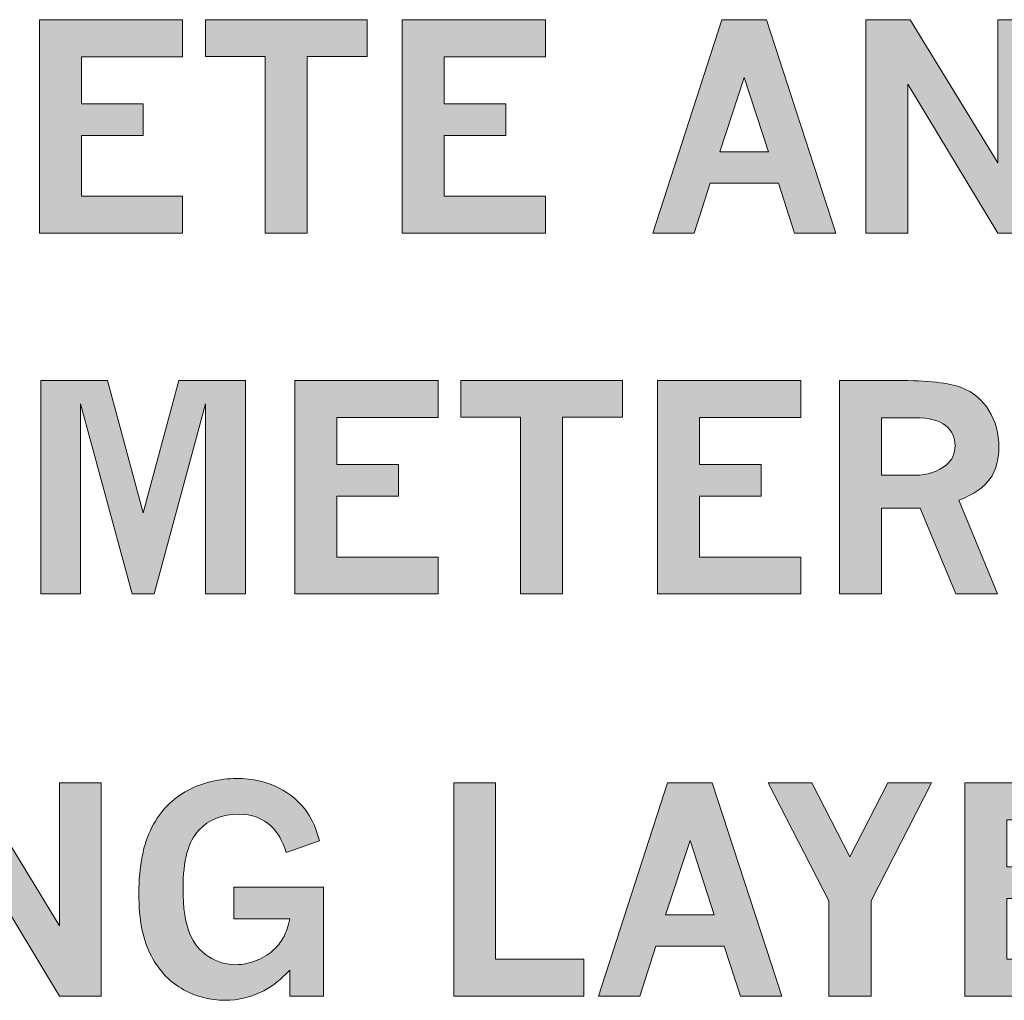
# Model space of a CAD drawing. Units: inches. Extents: x 0 to 11, y 0.2 to 8.3.
# Drawn here: x 8.4 to 8.9, y 5.4 to 5.9 of the extents above; entities that cross this region are included whole.
import ezdxf

# ---------------------------------------------------------------- set-up
doc = ezdxf.new("R2010")
doc.units = ezdxf.units.IN
doc.header["$MEASUREMENT"] = 0
doc.layers.add('16', color=7, linetype='Continuous')

# ---------------------------------------------------------------- blocks, each defined once
blk = doc.blocks.new('block 109')
at = {"layer": '16'}
h = blk.add_hatch(color=7, dxfattribs=at)
h.dxf.hatch_style = 2
edge = h.paths.add_edge_path()
edge.add_spline(control_points=[(8.51562, 5.38683), (8.51137, 5.38215), (8.50705, 5.37869), (8.50266, 5.37645), (8.49653, 5.37322), (8.48996, 5.37161), (8.48295, 5.37161), (8.47575, 5.37161), (8.46886, 5.37339), (8.46227, 5.37694), (8.45567, 5.38049), (8.45029, 5.38611), (8.44611, 5.3938), (8.44192, 5.40149), (8.43983, 5.41196), (8.43983, 5.42524), (8.43983, 5.43907), (8.44203, 5.45018), (8.44642, 5.45858), (8.45082, 5.46696), (8.45684, 5.47314), (8.46448, 5.47712), (8.47211, 5.48109), (8.48028, 5.48307), (8.48899, 5.48307), (8.49693, 5.48307), (8.50393, 5.48154), (8.50998, 5.47845), (8.51603, 5.47537), (8.5209, 5.47116), (8.5246, 5.46583), (8.52698, 5.46242), (8.52898, 5.4577), (8.53063, 5.45167), (8.53063, 5.45167), (8.51386, 5.44592), (8.51386, 5.44592), (8.51195, 5.45171), (8.50949, 5.45607), (8.50651, 5.45896), (8.5022, 5.46307), (8.49664, 5.46513), (8.48983, 5.46513), (8.48174, 5.46513), (8.47508, 5.46243), (8.46988, 5.45703), (8.46467, 5.45163), (8.46205, 5.44189), (8.46205, 5.42783), (8.46205, 5.41797), (8.46313, 5.41047), (8.46528, 5.40533), (8.46743, 5.40019), (8.47064, 5.39627), (8.47488, 5.39355), (8.47914, 5.39084), (8.4837, 5.38949), (8.48855, 5.38949), (8.49221, 5.38949), (8.4958, 5.39023), (8.49932, 5.39172), (8.50285, 5.39323), (8.5057, 5.39506), (8.50787, 5.39723), (8.51004, 5.3994), (8.51169, 5.40158), (8.51278, 5.40375), (8.51388, 5.40592), (8.51482, 5.40884), (8.51562, 5.41248), (8.51562, 5.41248), (8.48758, 5.41248), (8.48758, 5.41248), (8.48758, 5.41248), (8.48758, 5.42853), (8.48758, 5.42853), (8.48758, 5.42853), (8.53258, 5.42853), (8.53258, 5.42853), (8.53258, 5.42853), (8.53258, 5.37371), (8.53258, 5.37371), (8.53258, 5.37371), (8.51562, 5.37371), (8.51562, 5.37371), (8.51562, 5.37371), (8.51562, 5.38683), (8.51562, 5.38683)], knot_values=[0, 0, 0, 0, 1, 1, 1, 2, 2, 2, 3, 3, 3, 4, 4, 4, 5, 5, 5, 6, 6, 6, 7, 7, 7, 8, 8, 8, 9, 9, 9, 10, 10, 10, 11, 11, 11, 12, 12, 12, 13, 13, 13, 14, 14, 14, 15, 15, 15, 16, 16, 16, 17, 17, 17, 18, 18, 18, 19, 19, 19, 20, 20, 20, 21, 21, 21, 22, 22, 22, 23, 23, 23, 24, 24, 24, 25, 25, 25, 26, 26, 26, 27, 27, 27, 28, 28, 28, 29, 29, 29, 29], degree=3, periodic=1)
h = blk.add_hatch(color=7, dxfattribs=at)
h.dxf.hatch_style = 2
h.paths.add_polyline_path([(8.3337, 5.48097), (8.35601, 5.48097), (8.40001, 5.40898), (8.40001, 5.48097), (8.42091, 5.48097), (8.42091, 5.37371), (8.40001, 5.37371), (8.3548, 5.44851), (8.3548, 5.37371), (8.3337, 5.37371)])
h = blk.add_hatch(color=7, dxfattribs=at)
h.dxf.hatch_style = 2
h.paths.add_polyline_path([(8.59814, 5.48097), (8.6191, 5.48097), (8.6191, 5.39223), (8.66341, 5.39223), (8.66341, 5.37371), (8.59814, 5.37371)])
h = blk.add_hatch(color=7, dxfattribs=at)
h.dxf.hatch_style = 2
h.paths.add_polyline_path([(8.70555, 5.48097), (8.72793, 5.48097), (8.76286, 5.37371), (8.74211, 5.37371), (8.73397, 5.39889), (8.69968, 5.39889), (8.69156, 5.37371), (8.6708, 5.37371)])
h.paths.add_polyline_path([(8.7168, 5.45194), (8.70449, 5.41451), (8.7289, 5.41451)])
h = blk.add_hatch(color=7, dxfattribs=at)
h.dxf.hatch_style = 2
h.paths.add_polyline_path([(8.75598, 5.48097), (8.77797, 5.48097), (8.79716, 5.44375), (8.81611, 5.48097), (8.83815, 5.48097), (8.80775, 5.42152), (8.80775, 5.37371), (8.78651, 5.37371), (8.78651, 5.42152)])
h = blk.add_hatch(color=7, dxfattribs=at)
h.dxf.hatch_style = 2
h.paths.add_polyline_path([(8.85493, 5.48097), (8.92687, 5.48097), (8.92687, 5.46232), (8.87603, 5.46232), (8.87603, 5.43869), (8.90702, 5.43869), (8.90702, 5.42278), (8.87603, 5.42278), (8.87603, 5.39223), (8.92687, 5.39223), (8.92687, 5.37371), (8.85493, 5.37371)])
at = {"layer": '16', "lineweight": 0}
for points in [[(8.3337, 5.48097), (8.35601, 5.48097), (8.40001, 5.40898), (8.40001, 5.48097), (8.42091, 5.48097), (8.42091, 5.37371), (8.40001, 5.37371), (8.3548, 5.44851), (8.3548, 5.37371), (8.3337, 5.37371), (8.3337, 5.48097)], [(8.59814, 5.48097), (8.6191, 5.48097), (8.6191, 5.39223), (8.66341, 5.39223), (8.66341, 5.37371), (8.59814, 5.37371), (8.59814, 5.48097)], [(8.70555, 5.48097), (8.72793, 5.48097), (8.76286, 5.37371), (8.74211, 5.37371), (8.73397, 5.39889), (8.69968, 5.39889), (8.69156, 5.37371), (8.6708, 5.37371), (8.70555, 5.48097)], [(8.75598, 5.48097), (8.77797, 5.48097), (8.79716, 5.44375), (8.81611, 5.48097), (8.83815, 5.48097), (8.80775, 5.42152), (8.80775, 5.37371), (8.78651, 5.37371), (8.78651, 5.42152), (8.75598, 5.48097)], [(8.85493, 5.48097), (8.92687, 5.48097), (8.92687, 5.46232), (8.87603, 5.46232), (8.87603, 5.43869), (8.90702, 5.43869), (8.90702, 5.42278), (8.87603, 5.42278), (8.87603, 5.39223), (8.92687, 5.39223), (8.92687, 5.37371), (8.85493, 5.37371), (8.85493, 5.48097)], [(8.7168, 5.45194), (8.70449, 5.41451), (8.7289, 5.41451), (8.7168, 5.45194)]]:
    blk.add_lwpolyline(points, dxfattribs=at)
blk.add_open_spline([(8.51562, 5.38683), (8.51137, 5.38215), (8.50705, 5.37869), (8.50266, 5.37645), (8.49653, 5.37322), (8.48996, 5.37161), (8.48295, 5.37161), (8.47575, 5.37161), (8.46886, 5.37339), (8.46227, 5.37694), (8.45567, 5.38049), (8.45029, 5.38611), (8.44611, 5.3938), (8.44192, 5.40149), (8.43983, 5.41196), (8.43983, 5.42524), (8.43983, 5.43907), (8.44203, 5.45018), (8.44642, 5.45858), (8.45082, 5.46696), (8.45684, 5.47314), (8.46448, 5.47712), (8.47211, 5.48109), (8.48028, 5.48307), (8.48899, 5.48307), (8.49693, 5.48307), (8.50393, 5.48154), (8.50998, 5.47845), (8.51603, 5.47537), (8.5209, 5.47116), (8.5246, 5.46583), (8.52698, 5.46242), (8.52898, 5.4577), (8.53063, 5.45167), (8.53063, 5.45167), (8.51386, 5.44592), (8.51386, 5.44592), (8.51195, 5.45171), (8.50949, 5.45607), (8.50651, 5.45896), (8.5022, 5.46307), (8.49664, 5.46513), (8.48983, 5.46513), (8.48174, 5.46513), (8.47508, 5.46243), (8.46988, 5.45703), (8.46467, 5.45163), (8.46205, 5.44189), (8.46205, 5.42783), (8.46205, 5.41797), (8.46313, 5.41047), (8.46528, 5.40533), (8.46743, 5.40019), (8.47064, 5.39627), (8.47488, 5.39355), (8.47914, 5.39084), (8.4837, 5.38949), (8.48855, 5.38949), (8.49221, 5.38949), (8.4958, 5.39023), (8.49932, 5.39172), (8.50285, 5.39323), (8.5057, 5.39506), (8.50787, 5.39723), (8.51004, 5.3994), (8.51169, 5.40158), (8.51278, 5.40375), (8.51388, 5.40592), (8.51482, 5.40884), (8.51562, 5.41248), (8.51562, 5.41248), (8.48758, 5.41248), (8.48758, 5.41248), (8.48758, 5.41248), (8.48758, 5.42853), (8.48758, 5.42853), (8.48758, 5.42853), (8.53258, 5.42853), (8.53258, 5.42853), (8.53258, 5.42853), (8.53258, 5.37371), (8.53258, 5.37371), (8.53258, 5.37371), (8.51562, 5.37371), (8.51562, 5.37371), (8.51562, 5.37371), (8.51562, 5.38683), (8.51562, 5.38683)], degree=3, knots=[0, 0, 0, 0, 1, 1, 1, 2, 2, 2, 3, 3, 3, 4, 4, 4, 5, 5, 5, 6, 6, 6, 7, 7, 7, 8, 8, 8, 9, 9, 9, 10, 10, 10, 11, 11, 11, 12, 12, 12, 13, 13, 13, 14, 14, 14, 15, 15, 15, 16, 16, 16, 17, 17, 17, 18, 18, 18, 19, 19, 19, 20, 20, 20, 21, 21, 21, 22, 22, 22, 23, 23, 23, 24, 24, 24, 25, 25, 25, 26, 26, 26, 27, 27, 27, 28, 28, 28, 29, 29, 29, 29], dxfattribs=at)
blk = doc.blocks.new('block 111')
at = {"layer": '16'}
h = blk.add_hatch(color=7, dxfattribs=at)
h.dxf.hatch_style = 2
h.paths.add_polyline_path([(8.38989, 5.86441), (8.46183, 5.86441), (8.46183, 5.84576), (8.411, 5.84576), (8.411, 5.82213), (8.44199, 5.82213), (8.44199, 5.80622), (8.411, 5.80622), (8.411, 5.77566), (8.46183, 5.77566), (8.46183, 5.75715), (8.38989, 5.75715)])
h = blk.add_hatch(color=7, dxfattribs=at)
h.dxf.hatch_style = 2
h.paths.add_polyline_path([(8.47325, 5.86441), (8.55458, 5.86441), (8.55458, 5.84597), (8.52436, 5.84597), (8.52436, 5.75715), (8.50334, 5.75715), (8.50334, 5.84597), (8.47325, 5.84597)])
h = blk.add_hatch(color=7, dxfattribs=at)
h.dxf.hatch_style = 2
h.paths.add_polyline_path([(8.57218, 5.86441), (8.64411, 5.86441), (8.64411, 5.84576), (8.59329, 5.84576), (8.59329, 5.82213), (8.62427, 5.82213), (8.62427, 5.80622), (8.59329, 5.80622), (8.59329, 5.77566), (8.64411, 5.77566), (8.64411, 5.75715), (8.57218, 5.75715)])
h = blk.add_hatch(color=7, dxfattribs=at)
h.dxf.hatch_style = 2
h.paths.add_polyline_path([(8.7328, 5.86441), (8.75518, 5.86441), (8.79011, 5.75715), (8.76935, 5.75715), (8.76122, 5.78232), (8.72693, 5.78232), (8.7188, 5.75715), (8.69805, 5.75715)])
h.paths.add_polyline_path([(8.74405, 5.83538), (8.73174, 5.79795), (8.75616, 5.79795)])
h = blk.add_hatch(color=7, dxfattribs=at)
h.dxf.hatch_style = 2
h.paths.add_polyline_path([(8.80507, 5.86441), (8.82738, 5.86441), (8.87139, 5.79241), (8.87139, 5.86441), (8.89228, 5.86441), (8.89228, 5.75715), (8.87139, 5.75715), (8.82617, 5.83195), (8.82617, 5.75715), (8.80507, 5.75715)])
at = {"layer": '16', "lineweight": 0}
for points in [[(8.38989, 5.86441), (8.46183, 5.86441), (8.46183, 5.84576), (8.411, 5.84576), (8.411, 5.82213), (8.44199, 5.82213), (8.44199, 5.80622), (8.411, 5.80622), (8.411, 5.77566), (8.46183, 5.77566), (8.46183, 5.75715), (8.38989, 5.75715), (8.38989, 5.86441)], [(8.47325, 5.86441), (8.55458, 5.86441), (8.55458, 5.84597), (8.52436, 5.84597), (8.52436, 5.75715), (8.50334, 5.75715), (8.50334, 5.84597), (8.47325, 5.84597), (8.47325, 5.86441)], [(8.57218, 5.86441), (8.64411, 5.86441), (8.64411, 5.84576), (8.59329, 5.84576), (8.59329, 5.82213), (8.62427, 5.82213), (8.62427, 5.80622), (8.59329, 5.80622), (8.59329, 5.77566), (8.64411, 5.77566), (8.64411, 5.75715), (8.57218, 5.75715), (8.57218, 5.86441)], [(8.7328, 5.86441), (8.75518, 5.86441), (8.79011, 5.75715), (8.76935, 5.75715), (8.76122, 5.78232), (8.72693, 5.78232), (8.7188, 5.75715), (8.69805, 5.75715), (8.7328, 5.86441)], [(8.80507, 5.86441), (8.82738, 5.86441), (8.87139, 5.79241), (8.87139, 5.86441), (8.89228, 5.86441), (8.89228, 5.75715), (8.87139, 5.75715), (8.82617, 5.83195), (8.82617, 5.75715), (8.80507, 5.75715), (8.80507, 5.86441)], [(8.74405, 5.83538), (8.73174, 5.79795), (8.75616, 5.79795), (8.74405, 5.83538)]]:
    blk.add_lwpolyline(points, dxfattribs=at)
blk = doc.blocks.new('block 112')
at = {"layer": '16'}
h = blk.add_hatch(color=7, dxfattribs=at)
h.dxf.hatch_style = 2
h.paths.add_polyline_path([(8.39065, 5.68309), (8.42415, 5.68309), (8.442, 5.61663), (8.45999, 5.68309), (8.49349, 5.68309), (8.49349, 5.57583), (8.47338, 5.57583), (8.47338, 5.67132), (8.44752, 5.57583), (8.4364, 5.57583), (8.41056, 5.67132), (8.41056, 5.57583), (8.39065, 5.57583)])
h = blk.add_hatch(color=7, dxfattribs=at)
h.dxf.hatch_style = 2
h.paths.add_polyline_path([(8.51824, 5.68309), (8.59017, 5.68309), (8.59017, 5.66444), (8.53935, 5.66444), (8.53935, 5.64081), (8.57034, 5.64081), (8.57034, 5.62491), (8.53935, 5.62491), (8.53935, 5.59435), (8.59017, 5.59435), (8.59017, 5.57583), (8.51824, 5.57583)])
h = blk.add_hatch(color=7, dxfattribs=at)
h.dxf.hatch_style = 2
h.paths.add_polyline_path([(8.60159, 5.68309), (8.68292, 5.68309), (8.68292, 5.66466), (8.6527, 5.66466), (8.6527, 5.57583), (8.63167, 5.57583), (8.63167, 5.66466), (8.60159, 5.66466)])
h = blk.add_hatch(color=7, dxfattribs=at)
h.dxf.hatch_style = 2
h.paths.add_polyline_path([(8.70052, 5.68309), (8.77245, 5.68309), (8.77245, 5.66444), (8.72163, 5.66444), (8.72163, 5.64081), (8.7526, 5.64081), (8.7526, 5.62491), (8.72163, 5.62491), (8.72163, 5.59435), (8.77245, 5.59435), (8.77245, 5.57583), (8.70052, 5.57583)])
h = blk.add_hatch(color=7, dxfattribs=at)
h.dxf.hatch_style = 2
edge = h.paths.add_edge_path()
edge.add_spline(control_points=[(8.79186, 5.68309), (8.79186, 5.68309), (8.82083, 5.68309), (8.82083, 5.68309), (8.83639, 5.68309), (8.84714, 5.68193), (8.85311, 5.67959), (8.85906, 5.67725), (8.8637, 5.67339), (8.86702, 5.66802), (8.87033, 5.66265), (8.87199, 5.65648), (8.87199, 5.64951), (8.87199, 5.64311), (8.8705, 5.63782), (8.86751, 5.63364), (8.86453, 5.62945), (8.85933, 5.62587), (8.85194, 5.62287), (8.85194, 5.62287), (8.87123, 5.57583), (8.87123, 5.57583), (8.87123, 5.57583), (8.85034, 5.57583), (8.85034, 5.57583), (8.85034, 5.57583), (8.83236, 5.61895), (8.83236, 5.61895), (8.83236, 5.61895), (8.81304, 5.61895), (8.81304, 5.61895), (8.81304, 5.61895), (8.81304, 5.57583), (8.81304, 5.57583), (8.81304, 5.57583), (8.79186, 5.57583), (8.79186, 5.57583), (8.79186, 5.57583), (8.79186, 5.68309), (8.79186, 5.68309)], knot_values=[0, 0, 0, 0, 1, 1, 1, 2, 2, 2, 3, 3, 3, 4, 4, 4, 5, 5, 5, 6, 6, 6, 7, 7, 7, 8, 8, 8, 9, 9, 9, 10, 10, 10, 11, 11, 11, 12, 12, 12, 13, 13, 13, 13], degree=3, periodic=1)
edge = h.paths.add_edge_path()
edge.add_spline(control_points=[(8.81304, 5.66437), (8.81304, 5.66437), (8.81304, 5.6355), (8.81304, 5.6355), (8.81304, 5.6355), (8.82994, 5.6355), (8.82994, 5.6355), (8.8361, 5.6355), (8.84136, 5.63725), (8.8457, 5.64075), (8.84855, 5.64309), (8.84999, 5.64634), (8.84999, 5.6505), (8.84999, 5.65447), (8.84839, 5.65777), (8.84521, 5.66041), (8.84204, 5.66306), (8.83694, 5.66437), (8.82994, 5.66437), (8.82994, 5.66437), (8.81304, 5.66437), (8.81304, 5.66437)], knot_values=[0, 0, 0, 0, 1, 1, 1, 2, 2, 2, 3, 3, 3, 4, 4, 4, 5, 5, 5, 6, 6, 6, 7, 7, 7, 7], degree=3, periodic=1)
at = {"layer": '16', "lineweight": 0}
for points in [[(8.39065, 5.68309), (8.42415, 5.68309), (8.442, 5.61663), (8.45999, 5.68309), (8.49349, 5.68309), (8.49349, 5.57583), (8.47338, 5.57583), (8.47338, 5.67132), (8.44752, 5.57583), (8.4364, 5.57583), (8.41056, 5.67132), (8.41056, 5.57583), (8.39065, 5.57583), (8.39065, 5.68309)], [(8.51824, 5.68309), (8.59017, 5.68309), (8.59017, 5.66444), (8.53935, 5.66444), (8.53935, 5.64081), (8.57034, 5.64081), (8.57034, 5.62491), (8.53935, 5.62491), (8.53935, 5.59435), (8.59017, 5.59435), (8.59017, 5.57583), (8.51824, 5.57583), (8.51824, 5.68309)], [(8.60159, 5.68309), (8.68292, 5.68309), (8.68292, 5.66466), (8.6527, 5.66466), (8.6527, 5.57583), (8.63167, 5.57583), (8.63167, 5.66466), (8.60159, 5.66466), (8.60159, 5.68309)], [(8.70052, 5.68309), (8.77245, 5.68309), (8.77245, 5.66444), (8.72163, 5.66444), (8.72163, 5.64081), (8.7526, 5.64081), (8.7526, 5.62491), (8.72163, 5.62491), (8.72163, 5.59435), (8.77245, 5.59435), (8.77245, 5.57583), (8.70052, 5.57583), (8.70052, 5.68309)]]:
    blk.add_lwpolyline(points, dxfattribs=at)
for points, knots in [([(8.79186, 5.68309), (8.79186, 5.68309), (8.82083, 5.68309), (8.82083, 5.68309), (8.83639, 5.68309), (8.84714, 5.68193), (8.85311, 5.67959), (8.85906, 5.67725), (8.8637, 5.67339), (8.86702, 5.66802), (8.87033, 5.66265), (8.87199, 5.65648), (8.87199, 5.64951), (8.87199, 5.64311), (8.8705, 5.63782), (8.86751, 5.63364), (8.86453, 5.62945), (8.85933, 5.62587), (8.85194, 5.62287), (8.85194, 5.62287), (8.87123, 5.57583), (8.87123, 5.57583), (8.87123, 5.57583), (8.85034, 5.57583), (8.85034, 5.57583), (8.85034, 5.57583), (8.83236, 5.61895), (8.83236, 5.61895), (8.83236, 5.61895), (8.81304, 5.61895), (8.81304, 5.61895), (8.81304, 5.61895), (8.81304, 5.57583), (8.81304, 5.57583), (8.81304, 5.57583), (8.79186, 5.57583), (8.79186, 5.57583), (8.79186, 5.57583), (8.79186, 5.68309), (8.79186, 5.68309)], [0, 0, 0, 0, 1, 1, 1, 2, 2, 2, 3, 3, 3, 4, 4, 4, 5, 5, 5, 6, 6, 6, 7, 7, 7, 8, 8, 8, 9, 9, 9, 10, 10, 10, 11, 11, 11, 12, 12, 12, 13, 13, 13, 13]), ([(8.81304, 5.66437), (8.81304, 5.66437), (8.81304, 5.6355), (8.81304, 5.6355), (8.81304, 5.6355), (8.82994, 5.6355), (8.82994, 5.6355), (8.8361, 5.6355), (8.84136, 5.63725), (8.8457, 5.64075), (8.84855, 5.64309), (8.84999, 5.64634), (8.84999, 5.6505), (8.84999, 5.65447), (8.84839, 5.65777), (8.84521, 5.66041), (8.84204, 5.66306), (8.83694, 5.66437), (8.82994, 5.66437), (8.82994, 5.66437), (8.81304, 5.66437), (8.81304, 5.66437)], [0, 0, 0, 0, 1, 1, 1, 2, 2, 2, 3, 3, 3, 4, 4, 4, 5, 5, 5, 6, 6, 6, 7, 7, 7, 7])]:
    blk.add_open_spline(points, degree=3, knots=knots, dxfattribs=at)

msp = doc.modelspace()

# ---------------------------------------------------------------- block references
at = {"layer": '16'}
for name in ['block 111', 'block 112', 'block 109']:
    msp.add_blockref(name, (0, 0), dxfattribs=at)

doc.saveas('drawing.dxf')
